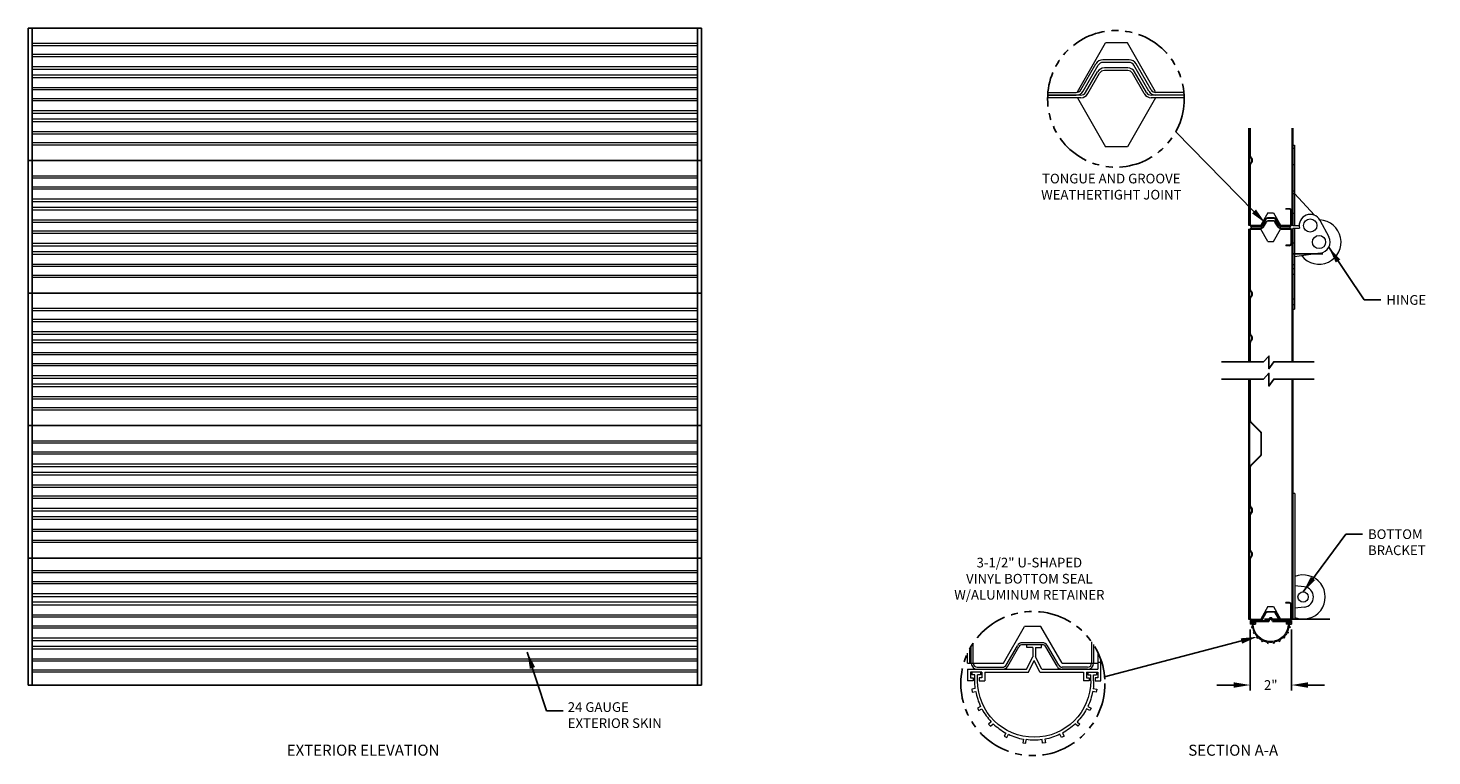
# Model space of a CAD drawing. Extents: x -711 to 877, y 282 to 1143.
# Drawn here: x -192 to 63, y 824 to 956 of the extents above; entities that cross this region are included whole.
import ezdxf

# ---------------------------------------------------------------- set-up
doc = ezdxf.new("R2010")
doc.units = 0
doc.header["$LTSCALE"] = 5
doc.header["$MEASUREMENT"] = 0
doc.header["$PDMODE"] = 2
doc.linetypes.add('DASHED', pattern=[0.75, 0.5, -0.25])
doc.linetypes.add('PHANTOM', pattern=[2.5, 1.25, -0.25, 0.25, -0.25, 0.25, -0.25])
doc.layers.get('0').update_dxf_attribs({"linetype": 'CONTINUOUS'})
doc.layers.get('Defpoints').update_dxf_attribs({"linetype": 'CONTINUOUS'})
for name, color, linetype, lineweight in [('HINGE', 7, 'CONTINUOUS', 0), ('PROFILE', 7, 'CONTINUOUS', 0), ('RIBBS', 7, 'CONTINUOUS', 0), ('RIBBS2', 7, 'CONTINUOUS', 0), ('SECTION JOINTS', 7, 'CONTINUOUS', 25), ('STILE-PROFILE', 7, 'CONTINUOUS', 0)]:
    doc.layers.add(name, color=color, linetype=linetype, lineweight=lineweight)
doc.layers.add('L0', color=7, linetype='CONTINUOUS')
doc.layers.add('TEXT', color=7, linetype='CONTINUOUS')
doc.styles.get("Standard").update_dxf_attribs({"font": 'TIMES.TTF'})
doc.styles.add('WEB PAGE', font='TIMES.TTF')
doc.dimstyles.get("Standard").update_dxf_attribs({"dimtxt": 1.75, "dimasz": 3, "dimexe": 1, "dimexo": 1, "dimgap": 1, "dimtad": 0, "dimtih": 1, "dimtoh": 1, "dimdec": 4, "dimzin": 0, "dimdsep": 46, "dimlunit": 4, "dimtxsty": 'Standard', "dimcen": 1, "dimadec": 4, "dimazin": 0, "dimtfac": 1, "dimtdec": 4, "dimtofl": 0, "dimtmove": 0, "dimatfit": 3, "dimfxl": 0, "dimfrac": 2, "dimtolj": 1, "dimtzin": 0, "dimarcsym": 0})

# ---------------------------------------------------------------- blocks, each defined once
blk = doc.blocks.new('*D23')
at = {"layer": 'Defpoints', "color": 0}
for p in [(29.66, 848.02), (37.15, 848.02), (37.15, 836.98)]:
    blk.add_point(p, dxfattribs=at)
at = {"layer": 'TEXT', "color": 0, "lineweight": -2}
for p, q in [((29.66, 847.02), (29.66, 835.98)), ((37.15, 847.02), (37.15, 835.98)), ((26.66, 836.98), (23.66, 836.98)), ((40.15, 836.98), (43.15, 836.98))]:
    blk.add_line(p, q, dxfattribs=at)
at = {"layer": 'TEXT', "color": 0}
for points in [[(26.66, 837.48), (26.66, 836.48), (29.66, 836.98)], [(40.15, 837.48), (40.15, 836.48), (37.15, 836.98)]]:
    blk.add_solid(points, dxfattribs=at)
at = {"layer": 'TEXT', "color": 0, "insert": (33.4, 836.98), "char_height": 1.75, "attachment_point": 5}
blk.add_mtext('\\A1;2"', dxfattribs=at)
blk = doc.blocks.new('A$C5EF534EE')
at = {"layer": 'HINGE'}
for p, q in [((0, 7.437), (0, 3.797)), ((0, 7.437), (0.072, 7.437)), ((0, 7.302), (0.072, 7.302)), ((0.072, 7.437), (0.072, 3.797)), ((0, 6.552), (0.072, 6.552)), ((0, 5.36), (0.072, 5.36)), ((0, 5.25), (0.072, 5.25)), ((0.984, 4.258), (0.072, 5.25)), ((0, 4.36), (0.072, 4.36)), ((1.231, 4.032), (1.629, 3.282)), ((0, 3.797), (0.072, 3.797)), ((0, 3.672), (0.072, 3.672)), ((0, 3.672), (0, 0)), ((0.072, 3.797), (0.289, 3.797)), ((0.072, 3.672), (0.307, 3.672)), ((0.072, 3.672), (0.072, 0)), ((0, 3.004), (0.072, 3.004)), ((1.232, 2.549), (0.072, 2.375)), ((0, 2.034), (0.072, 2.034)), ((0, 1.851), (0.072, 1.851)), ((0, 1.589), (0.072, 1.589)), ((0, 0.474), (0.072, 0.474)), ((0, 0.212), (0.072, 0.212)), ((0, 0), (0.072, 0))]:
    blk.add_line(p, q, dxfattribs=at)
for centre in [(0.789, 3.797), (1.187, 3.047)]:
    blk.add_circle(centre, 0.3, dxfattribs=at)
for centre, radius, start, end in [((0.789, 3.797), 0.5, 27.9534, 194.47751), ((1.187, 3.047), 1, 218.49437, 87.97283), ((1.187, 3.047), 0.5, 275.11446, 27.9534)]:
    blk.add_arc(centre, radius, start, end, dxfattribs=at)

msp = doc.modelspace()

# ---------------------------------------------------------------- linework, layer by layer
at = {"layer": 'L0', "color": 7, "linetype": 'PHANTOM'}
for centre, radius in [((5.33934, 943.15115), 12.37083), ((-9.68768, 837.24644), 13.05338)]:
    msp.add_circle(centre, radius, dxfattribs=at)
at = {"layer": 'PROFILE', "color": 7, "linetype": 'Continuous'}
for p, q in [((-1.63394, 944.42451), (3.48185, 953.28558)), ((7.4201, 953.28558), (3.48185, 953.28558)), ((12.53589, 944.42451), (7.4201, 953.28558)), ((-0.98528, 944.8022), (1.72806, 949.5014)), ((-0.57585, 944.5659), (2.12741, 949.24778)), ((7.75558, 950.21345), (2.98013, 950.21345)), ((7.75558, 949.74085), (2.98013, 949.74085)), ((7.48021, 948.7484), (3.25534, 948.7484)), ((11.31141, 944.5659), (8.60831, 949.24778)), ((11.721, 944.8022), (9.01742, 949.48408)), ((-0.13712, 944.3296), (1.99335, 948.01902)), ((0.27215, 944.09331), (2.40262, 947.78272)), ((7.48021, 948.2758), (3.25534, 948.2758)), ((10.46341, 944.09331), (8.33294, 947.78272)), ((10.87268, 944.3296), (8.74221, 948.01902)), ((-0.99662, 943.83338), (-7.01266, 943.83338)), ((-7.01266, 943.83338), (-1.84462, 943.83338)), ((-6.97747, 944.30597), (-1.84478, 944.30597)), ((17.69134, 943.83338), (11.73218, 943.83338)), ((17.69134, 943.83338), (12.58018, 943.83338)), ((17.65615, 944.30597), (12.58034, 944.30597)), ((-0.99662, 943.36078), (-7.02971, 943.36078)), ((-1.63394, 943.3061), (3.48185, 934.44503)), ((12.53589, 943.3061), (7.4201, 934.44503)), ((17.70839, 943.36078), (11.73218, 943.36078)), ((7.4201, 934.44503), (3.48185, 934.44503)), ((-15.03227, 840.93708), (-11.19542, 847.58288)), ((-8.24173, 847.58288), (-11.19542, 847.58288)), ((-4.40489, 840.93708), (-8.24173, 847.58288)), ((29.65825, 848.66935), (32.97811, 848.66935)), ((30.20535, 848.67075), (31.62373, 848.67075)), ((30.6298, 848.50743), (33.07818, 848.50743)), ((32.97811, 848.66935), (33.24268, 849.19852)), ((33.07818, 848.50743), (33.34277, 849.0366)), ((33.72588, 848.50743), (33.46129, 849.0366)), ((33.82595, 848.66935), (33.56135, 849.19852)), ((33.72588, 848.50743), (36.17425, 848.50743)), ((33.82595, 848.66935), (37.1458, 848.66935)), ((36.39676, 848.67075), (34.97834, 848.67075)), ((37.1458, 848.66935), (37.1458, 848.02165)), ((-20.50299, 840.94377), (-20.50299, 844.55533)), ((-7.99012, 844.63594), (-11.57171, 844.63594)), ((0.94116, 844.82396), (0.94116, 840.94377)), ((-21.5305, 840.93708), (-21.5305, 842.73628)), ((-20.85744, 840.94377), (-20.85744, 844.00124)), ((-14.54577, 840.57751), (-12.51076, 844.10191)), ((-14.2387, 840.40028), (-12.21125, 843.91169)), ((-7.99012, 844.28149), (-11.57171, 844.28149)), ((-5.32325, 840.40028), (-7.35058, 843.91169)), ((-5.01606, 840.57751), (-7.04375, 844.08891)), ((1.2956, 844.3004), (1.2956, 840.94377)), ((-21.5305, 840.93708), (-15.03227, 840.93708)), ((-19.76455, 840.20534), (-15.19039, 840.20534)), ((-19.76455, 839.85089), (-15.19028, 839.85089)), ((-4.40489, 840.93708), (2.09618, 840.93708)), ((0.20272, 839.85089), (-4.37168, 839.85089)), ((0.20272, 840.20534), (-4.37156, 840.20534))]:
    msp.add_line(p, q, dxfattribs=at)
at = {"layer": 'PROFILE'}
for p, q in [((29.6458, 932.76951), (29.6458, 937.83767)), ((29.7334, 932.76951), (29.7334, 937.83767)), ((29.6458, 920.34871), (29.6458, 931.24871)), ((29.7334, 920.34871), (29.7334, 931.24871)), ((36.1458, 923.16951), (36.1458, 923.25711)), ((36.8062, 923.25711), (36.1458, 923.25711)), ((31.80195, 920.22271), (32.49719, 921.42691)), ((31.87781, 920.17891), (32.57305, 921.38311)), ((31.99801, 919.93247), (32.54777, 920.88467)), ((32.07388, 919.88867), (32.62363, 920.84087)), ((34.00031, 921.59671), (32.79129, 921.59671)), ((34.00031, 921.50911), (32.79129, 921.50911)), ((33.94973, 921.05447), (32.84187, 921.05447)), ((33.94973, 920.96687), (32.84187, 920.96687)), ((34.71772, 919.88867), (34.16797, 920.84087)), ((34.91379, 920.17891), (34.21855, 921.38311)), ((34.79359, 919.93247), (34.24383, 920.88467)), ((34.98966, 920.22271), (34.29441, 921.42691)), ((36.8062, 923.16951), (36.1458, 923.16951)), ((37.0582, 920.34871), (37.0582, 922.91751)), ((37.1458, 920.34871), (37.1458, 922.91751)), ((29.6458, 908.56686), (29.6458, 919.46687)), ((29.7334, 908.56686), (29.7334, 919.46687)), ((31.58371, 920.09671), (29.9854, 920.09671)), ((31.58371, 920.00911), (29.9854, 920.00911)), ((29.9854, 919.80647), (29.9854, 919.80647, -96)), ((29.9854, 919.80647), (31.77978, 919.80647)), ((29.9854, 919.71887), (31.77978, 919.71887)), ((35.01183, 919.80647), (36.8062, 919.80647)), ((35.01183, 919.71887), (36.8062, 919.71887)), ((36.8062, 920.09671), (35.20789, 920.09671)), ((36.8062, 920.00911), (35.20789, 920.00911)), ((37.0582, 919.46687), (37.0582, 916.89807)), ((37.1458, 919.46687), (37.1458, 916.89807)), ((36.1458, 916.64607), (36.1458, 916.55847)), ((36.8062, 916.64607), (36.1458, 916.64607)), ((36.8062, 916.55847), (36.1458, 916.55847)), ((29.6458, 900.56686), (29.6458, 907.04607)), ((29.7334, 900.56686), (29.7334, 907.04607)), ((29.6458, 895.5273), (29.6458, 899.04607)), ((29.7334, 895.5273), (29.7334, 899.04607)), ((29.6458, 884.81002), (29.6458, 892.39462)), ((29.7334, 884.81002), (29.7334, 892.39462)), ((31.57199, 882.74316), (29.74527, 884.56989)), ((31.63393, 882.8051), (29.80721, 884.63183)), ((31.6458, 878.77373), (31.6458, 882.56497)), ((31.7334, 878.77373), (31.7334, 882.56497)), ((31.57199, 878.59554), (29.74527, 876.76882)), ((31.63393, 878.5336), (29.80721, 876.70688)), ((29.6458, 869.42975), (29.6458, 876.52869)), ((29.6458, 869.30724), (29.6458, 875.78645)), ((29.7334, 869.42975), (29.7334, 876.52869)), ((29.7334, 869.30724), (29.7334, 875.78645)), ((29.6458, 861.42975), (29.6458, 867.90895)), ((29.7334, 861.42975), (29.7334, 867.90895)), ((29.6458, 849.00895), (29.6458, 859.90895)), ((29.7334, 849.00895), (29.7334, 859.90895)), ((31.80195, 848.88295), (32.49719, 850.08715)), ((31.87781, 848.83915), (32.57305, 850.04335)), ((34.00031, 850.25695), (32.79129, 850.25695)), ((34.00031, 850.16935), (32.79129, 850.16935)), ((34.91379, 848.83915), (34.21855, 850.04335)), ((34.98966, 848.88295), (34.29441, 850.08715)), ((36.8062, 851.91735), (36.1458, 851.91735)), ((36.1458, 851.82975), (36.1458, 851.91735)), ((36.8062, 851.82975), (36.1458, 851.82975)), ((37.0582, 849.00895), (37.0582, 851.57775)), ((37.1458, 849.00895), (37.1458, 851.57775)), ((31.58371, 848.75695), (29.9854, 848.75695)), ((31.58371, 848.66935), (29.9854, 848.66935)), ((33.24268, 849.19852), (33.56135, 849.19852)), ((33.34277, 849.0366), (33.46129, 849.0366)), ((36.8062, 848.75695), (35.20789, 848.75695)), ((36.8062, 848.66935), (35.20789, 848.66935))]:
    msp.add_line(p, q, dxfattribs=at)
at = {"layer": 'PROFILE', "ltscale": 0.5}
for p, q in [((37.7558, 871.67095), (37.3958, 871.67095)), ((37.3958, 871.67095), (37.3958, 870.67095)), ((37.3958, 870.67095), (37.3958, 848.92295)), ((37.7558, 871.67095), (37.7558, 848.92295)), ((39.43096, 854.78783), (37.7558, 854.93439)), ((39.43096, 851.05808), (37.7558, 850.91152)), ((37.7558, 848.92295), (32.2758, 848.92295))]:
    msp.add_line(p, q, dxfattribs=at)
at = {"layer": 'PROFILE', "color": 7, "linetype": 'DASHED'}
msp.add_line((-21.1288, 840.93708), (-21.1288, 843.53067), dxfattribs=at)
at = {"layer": 'PROFILE', "color": 7}
for p, q in [((-8.14977, 844.28149), (-10.7608, 844.28149)), ((2.09618, 842.86173), (2.09618, 839.84639))]:
    msp.add_line(p, q, dxfattribs=at)
at = {"layer": 'PROFILE', "color": 7, "linetype": 'Continuous'}
for points in [[(29.65825, 848.66935), (29.65825, 848.02165)], [(29.9821, 848.02165), (29.65825, 848.02165)], [(30.46788, 848.50743), (29.82018, 848.50743)], [(29.82018, 848.50743), (29.82018, 848.18358)], [(29.82018, 848.18358), (29.9821, 848.18358)], [(30.09249, 847.5794), (29.89163, 847.54762)], [(29.89163, 847.54762), (29.91693, 847.38768)], [(29.90114, 848.50743), (29.90114, 848.3455)], [(30.06306, 848.3455), (29.90114, 848.3455)], [(29.91693, 847.38768), (30.1178, 847.4195)], [(29.9821, 848.18358), (29.9821, 848.02165)], [(30.06306, 848.02165), (30.06306, 848.3455)], [(30.38691, 848.3455), (30.22499, 848.3455)], [(30.22499, 848.02165), (30.22499, 848.3455)], [(30.30595, 848.18358), (30.30595, 848.02165)], [(30.46788, 848.18358), (30.30595, 848.18358)], [(30.30595, 848.02165), (30.6298, 848.02165)], [(30.38691, 848.50743), (30.38691, 848.3455)], [(30.46788, 848.50743), (30.46788, 848.18358)], [(30.6298, 848.50743), (30.6298, 848.02165)], [(36.17425, 848.50743), (36.17425, 848.02165)], [(36.4981, 848.02165), (36.17425, 848.02165)], [(36.33618, 848.50743), (36.33618, 848.18358)], [(36.33618, 848.50743), (36.98388, 848.50743)], [(36.33618, 848.18358), (36.4981, 848.18358)], [(36.41714, 848.50743), (36.41714, 848.3455)], [(36.41714, 848.3455), (36.57907, 848.3455)], [(36.4981, 848.18358), (36.4981, 848.02165)], [(36.57907, 848.02165), (36.57907, 848.3455)], [(36.88713, 847.38768), (36.68626, 847.4195)], [(36.71249, 847.57924), (36.91243, 847.54762)], [(36.74099, 848.3455), (36.90291, 848.3455)], [(36.74099, 848.02165), (36.74099, 848.3455)], [(36.82195, 848.18358), (36.82195, 848.02165)], [(36.98388, 848.18358), (36.82195, 848.18358)], [(36.82195, 848.02165), (37.1458, 848.02165)], [(36.91243, 847.54762), (36.88713, 847.38768)], [(36.90291, 848.50743), (36.90291, 848.3455)], [(36.98388, 848.50743), (36.98388, 848.18358)], [(30.39027, 846.5779), (30.20989, 846.48608)], [(30.20989, 846.48608), (30.28344, 846.34177)], [(30.28344, 846.34177), (30.46464, 846.43411)], [(30.98381, 845.71787), (30.84063, 845.57481)], [(30.84063, 845.57481), (30.95519, 845.46029)], [(30.95519, 845.46029), (31.09898, 845.60408)], [(31.81448, 845.08426), (31.72214, 844.90303)], [(31.72214, 844.90303), (31.86642, 844.82952)], [(31.86642, 844.82952), (31.95875, 845.01075)], [(32.79991, 844.73742), (32.76805, 844.53656)], [(32.76805, 844.53656), (32.92799, 844.51121)], [(32.92799, 844.51121), (32.95981, 844.71212)], [(33.87606, 844.51121), (33.84424, 844.71212)], [(34.036, 844.53656), (33.87606, 844.51121)], [(34.00414, 844.73742), (34.036, 844.53656)], [(34.93764, 844.82952), (34.8453, 845.01075)], [(35.08191, 844.90303), (34.93764, 844.82952)], [(34.98957, 845.08426), (35.08191, 844.90303)], [(35.84887, 845.46029), (35.70508, 845.60408)], [(35.82025, 845.71787), (35.96343, 845.57481)], [(35.96343, 845.57481), (35.84887, 845.46029)], [(36.52061, 846.34177), (36.33942, 846.43411)], [(36.41378, 846.5779), (36.59416, 846.48608)], [(36.59416, 846.48608), (36.52061, 846.34177)], [(-10.82242, 839.84639), (-9.71639, 842.05858)], [(-10.7608, 843.75929), (-10.7608, 844.28149)], [(-9.71639, 843.75929), (-10.7608, 843.75929)], [(-9.71639, 843.75929), (-9.71639, 842.05858)], [(-9.19418, 843.75929), (-8.14977, 843.75929)], [(-9.19418, 843.75929), (-9.19418, 842.05832)], [(-8.08815, 839.84639), (-9.19418, 842.05832)], [(-8.14977, 843.75929), (-8.14977, 844.28149)], [(-21.52895, 839.84639), (-10.82242, 839.84639)], [(-21.52895, 839.84639), (-21.52895, 837.75756)], [(-18.91792, 839.32418), (-21.00675, 839.32418)], [(-21.00675, 839.32418), (-21.00675, 838.27977)], [(-20.74564, 839.32418), (-20.74564, 838.80197)], [(-19.17902, 839.32418), (-19.17902, 838.80197)], [(-18.91792, 839.32418), (-18.91792, 838.27977)], [(-18.39572, 839.32418), (-10.4997, 839.32418)], [(-18.39572, 839.32418), (-18.39572, 837.75756)], [(-10.4997, 839.32418), (-9.45528, 841.413)], [(-8.41087, 839.32418), (-9.45528, 841.413)], [(-8.41087, 839.32418), (-0.51485, 839.32418)], [(-8.08815, 839.84639), (2.09618, 839.84639)], [(-0.51485, 839.32418), (-0.51485, 837.75756)], [(0.00736, 839.32418), (0.00736, 838.27977)], [(0.00736, 839.32418), (2.09618, 839.32418)], [(0.26846, 839.32418), (0.26846, 838.80197)], [(1.83508, 839.32418), (1.83508, 838.80197)], [(2.09618, 841.10872), (2.61839, 841.10872)], [(2.09618, 839.32418), (2.09618, 838.27977)], [(2.61839, 837.75756), (2.61839, 841.59979)], [(-20.48454, 837.75756), (-21.52895, 837.75756)], [(-21.00675, 838.27977), (-20.48454, 838.27977)], [(-20.22344, 838.80197), (-20.74564, 838.80197)], [(-20.48454, 838.27977), (-20.48454, 837.75756)], [(-20.22344, 837.75756), (-20.22344, 838.80197)], [(-19.17902, 838.80197), (-19.70123, 838.80197)], [(-19.70123, 837.75756), (-19.70123, 838.80197)], [(-19.44013, 838.27977), (-19.44013, 837.75756)], [(-18.91792, 838.27977), (-19.44013, 838.27977)], [(-19.44013, 837.75756), (-18.39572, 837.75756)], [(0.52956, 837.75756), (-0.51485, 837.75756)], [(0.00736, 838.27977), (0.52956, 838.27977)], [(0.26846, 838.80197), (0.79066, 838.80197)], [(0.52956, 838.27977), (0.52956, 837.75756)], [(0.79066, 837.75756), (0.79066, 838.80197)], [(1.31287, 838.80197), (1.83508, 838.80197)], [(1.31287, 837.75756), (1.31287, 838.80197)], [(1.57397, 838.27977), (1.57397, 837.75756)], [(2.09618, 838.27977), (1.57397, 838.27977)], [(1.57397, 837.75756), (2.61839, 837.75756)], [(-20.12853, 836.33128), (-20.77632, 836.2288)], [(-20.77632, 836.2288), (-20.69473, 835.71299)], [(-20.69473, 835.71299), (-20.04693, 835.81561)], [(1.78416, 835.71299), (1.13637, 835.81561)], [(1.22096, 836.33076), (1.86576, 836.2288)], [(1.86576, 836.2288), (1.78416, 835.71299)], [(-19.16819, 833.10144), (-19.74993, 832.80535)], [(-19.74993, 832.80535), (-19.51271, 832.33993)], [(-19.51271, 832.33993), (-18.92837, 832.63772)], [(0.60215, 832.33993), (0.0178, 832.63772)], [(0.25762, 833.10144), (0.83936, 832.80535)], [(0.83936, 832.80535), (0.60215, 832.33993)], [(-17.25404, 830.32787), (-17.7158, 829.8665)], [(-17.7158, 829.8665), (-17.34634, 829.49717)], [(-17.34634, 829.49717), (-16.88262, 829.96089)], [(-1.56422, 829.49717), (-2.02794, 829.96089)], [(-1.65652, 830.32787), (-1.19476, 829.8665)], [(-1.19476, 829.8665), (-1.56422, 829.49717)], [(-14.57512, 828.28448), (-14.87291, 827.7)], [(-14.87291, 827.7), (-14.40763, 827.46292)], [(-14.40763, 827.46292), (-14.10984, 828.0474)], [(-11.39711, 827.16591), (-11.49985, 826.51812)], [(-10.98404, 826.43639), (-10.88143, 827.08432)], [(-7.92652, 826.43639), (-8.02914, 827.08432)], [(-7.51346, 827.16591), (-7.41072, 826.51812)], [(-4.50294, 827.46292), (-4.80073, 828.0474)], [(-4.03765, 827.7), (-4.50294, 827.46292)], [(-4.33544, 828.28448), (-4.03765, 827.7)], [(-11.49985, 826.51812), (-10.98404, 826.43639)], [(-7.41072, 826.51812), (-7.92652, 826.43639)]]:
    msp.add_lwpolyline(points, dxfattribs=at)
for points in [[(30.09249, 847.57938, -0.033224317), (30.06306, 848.02165)], [(30.11781, 847.41949, 0.066857564), (30.39311, 846.57422)], [(36.57907, 848.02165, -1), (30.22499, 848.02165)], [(36.68624, 847.41949, -0.066857564), (36.41095, 846.57422)], [(36.74099, 848.02165, -0.033568858), (36.71096, 847.57483)], [(30.46463, 846.43409, 0.066857746), (30.98765, 845.71526)], [(31.09898, 845.60409, 0.066511499), (31.81448, 845.08425)], [(31.95875, 845.01074, 0.066513885), (32.7999, 844.73743)], [(33.84425, 844.71211, -0.066514457), (32.95981, 844.71211)], [(34.8453, 845.01074, -0.066513885), (34.00415, 844.73743)], [(35.70508, 845.60409, -0.066511499), (34.98957, 845.08425)], [(36.33943, 846.43409, -0.066857746), (35.81641, 845.71526)], [(-20.12856, 836.33123, -0.033224317), (-20.22344, 837.75756)], [(0.79066, 837.75756, -1), (-19.70123, 837.75756)], [(1.31287, 837.75756, -0.033568858), (1.21602, 836.31654)], [(-20.04687, 835.81557, 0.066857564), (-19.15905, 833.08959)], [(1.13631, 835.81557, -0.066857564), (0.24849, 833.08959)], [(-18.92839, 832.63767, 0.066857746), (-17.24165, 830.31944)], [(0.01783, 832.63767, -0.066857746), (-1.66891, 830.31944)], [(-16.88261, 829.9609, 0.066511499), (-14.57513, 828.28442)], [(-2.02795, 829.9609, -0.066511499), (-4.33544, 828.28442)], [(-14.10984, 828.04735, 0.066513885), (-11.39713, 827.16594)], [(-8.0291, 827.08427, -0.066514457), (-10.88144, 827.08427)], [(-4.80073, 828.04735, -0.066513885), (-7.51344, 827.16594)]]:
    msp.add_lwpolyline(points, format="xyb", dxfattribs=at)
at = {"layer": 'PROFILE', "ltscale": 0.5}
msp.add_circle((39.2678, 852.92295), 0.936, dxfattribs=at)
at = {"layer": 'PROFILE', "color": 7, "linetype": 'Continuous'}
for centre, radius, start, end in [((2.98013, 948.75627), 1.45718, 90, 149.224), ((3.25534, 947.29122), 1.45718, 90, 150), ((2.98013, 948.75627), 0.98458, 90, 150.003), ((7.48021, 947.29122), 1.45718, 30, 90), ((7.75558, 948.75627), 1.45718, 30, 90), ((7.75558, 948.75627), 0.98458, 29.997, 90), ((3.25534, 947.29122), 0.98458, 90, 150), ((7.48021, 947.29122), 0.98458, 30, 90), ((-1.84478, 945.29843), 0.99246, 270, 329.9996), ((-1.84462, 945.29843), 1.46505, 270, 330.0028), ((-0.99662, 944.82583), 0.99246, 270.0000137, 329.9996), ((-0.99662, 944.82583), 1.46505, 270, 329.9996), ((11.73218, 944.82583), 1.46505, 210, 270.00001), ((11.73218, 944.82583), 0.99246, 210, 270), ((12.58018, 945.29843), 1.46505, 209.997, 270), ((12.58034, 945.29843), 0.99246, 210, 270), ((-11.57171, 843.54306), 1.09288, 90, 149.224), ((-7.99012, 843.54306), 1.09288, 30, 90), ((-11.57171, 843.54306), 0.73843, 90, 150.003), ((-7.99012, 843.54306), 0.73843, 29.997, 90), ((-19.76455, 840.94377), 1.09288, 180, 270), ((-19.76455, 840.94377), 0.73843, 180, 270), ((-15.19039, 840.94968), 0.74434, 270, 329.9996), ((-15.19028, 840.94968), 1.09879, 270, 330.0028), ((-4.37168, 840.94968), 1.09879, 209.997, 270), ((-4.37156, 840.94968), 0.74434, 210, 270), ((0.20272, 840.94377), 1.09288, 270, 0), ((0.20272, 840.94377), 0.73843, 270, 0)]:
    msp.add_arc(centre, radius, start, end, dxfattribs=at)
at = {"layer": 'PROFILE'}
for centre, radius, start, end in [((29.9854, 932.76951), 0.3396, 180, 229.2327314), ((29.9854, 931.24871), 0.3396, 130.7672686, 180), ((29.9854, 932.76951), 0.252, 180, 229.2327314), ((29.9854, 931.24871), 0.252, 130.7672686, 180), ((29.3298, 932.00911), 0.6644, 310.7672686, 49.2327314), ((29.3298, 932.00911), 0.752, 310.7672686, 49.2327314), ((36.8062, 922.91751), 0.3396, 0, 90), ((32.79129, 921.25711), 0.3396, 90, 150), ((32.84187, 920.71487), 0.3396, 90, 150), ((32.79129, 921.25711), 0.252, 90, 150), ((32.84187, 920.71487), 0.252, 90, 150), ((33.94973, 920.71487), 0.3396, 30, 90), ((33.94973, 920.71487), 0.252, 30, 90), ((34.00031, 921.25711), 0.3396, 30, 90), ((34.00031, 921.25711), 0.252, 30, 90), ((36.8062, 922.91751), 0.252, 0, 90), ((29.9854, 920.34871), 0.3396, 180, 270), ((29.9854, 919.46687), 0.3396, 90, 180), ((29.9854, 920.34871), 0.252, 180, 270), ((29.9854, 919.46687), 0.252, 90, 180), ((31.58371, 920.34871), 0.252, 270, 330), ((31.58371, 920.34871), 0.3396, 270, 330), ((31.77978, 920.05847), 0.252, 270, 330), ((31.77978, 920.05847), 0.3396, 270, 330), ((35.01183, 920.05847), 0.3396, 210, 270), ((35.01183, 920.05847), 0.252, 210, 270), ((35.20789, 920.34871), 0.3396, 210, 270), ((35.20789, 920.34871), 0.252, 210, 270), ((36.8062, 920.34871), 0.3396, 270, 0), ((36.8062, 920.34871), 0.252, 270, 0), ((36.8062, 919.46687), 0.3396, 0, 90), ((36.8062, 919.46687), 0.252, 0, 90), ((36.8062, 916.89807), 0.3396, 270, 0), ((36.8062, 916.89807), 0.252, 270, 0), ((29.9854, 908.56686), 0.3396, 180, 229.2327314), ((29.9854, 908.56686), 0.252, 180, 229.2327314), ((29.3298, 907.80647), 0.6644, 310.7672686, 49.2327314), ((29.3298, 907.80647), 0.752, 310.7672686, 49.2327314), ((29.9854, 907.04607), 0.3396, 130.7672686, 180), ((29.9854, 907.04607), 0.252, 130.7672686, 180), ((29.9854, 900.56686), 0.3396, 180, 229.2327314), ((29.9854, 900.56686), 0.252, 180, 229.2327314), ((29.3298, 899.80647), 0.752, 310.7672686, 49.2327314), ((29.9854, 899.04607), 0.3396, 130.7672686, 180), ((29.9854, 899.04607), 0.252, 130.7672686, 180), ((29.3298, 899.80647), 0.6644, 310.7672686, 49.2327314), ((29.9854, 884.81002), 0.3396, 180, 225), ((29.9854, 884.81002), 0.252, 180, 225), ((31.3938, 882.56497), 0.252, 0, 45), ((31.3938, 882.56497), 0.3396, 0, 45), ((31.3938, 878.77373), 0.252, 315, 0), ((31.3938, 878.77373), 0.3396, 315, 0), ((29.9854, 876.52869), 0.3396, 135, 180), ((29.9854, 876.52869), 0.252, 135, 180), ((29.9854, 869.42975), 0.3396, 180, 229.2327314), ((29.9854, 869.30724), 0.3396, 180, 229.2327314), ((29.9854, 867.90895), 0.3396, 130.7672686, 180), ((29.9854, 867.78645), 0.3396, 130.7672686, 180), ((29.9854, 869.42975), 0.252, 180, 229.2327314), ((29.9854, 869.30724), 0.252, 180, 229.2327314), ((29.9854, 867.90895), 0.252, 130.7672686, 180), ((29.9854, 867.78645), 0.252, 130.7672686, 180), ((29.3298, 868.66935), 0.6644, 310.7672686, 49.2327314), ((29.3298, 868.54684), 0.6644, 310.7672686, 49.2327314), ((29.3298, 868.66935), 0.752, 310.7672686, 49.2327314), ((29.3298, 868.54684), 0.752, 310.7672686, 49.2327314), ((29.9854, 861.42975), 0.3396, 180, 229.2327314), ((29.9854, 859.90895), 0.3396, 130.7672686, 180), ((29.9854, 861.42975), 0.252, 180, 229.2327314), ((29.9854, 859.90895), 0.252, 130.7672686, 180), ((29.3298, 860.66935), 0.6644, 310.7672686, 49.2327314), ((29.3298, 860.66935), 0.752, 310.7672686, 49.2327314), ((39.2678, 852.92295), 4, 247.790147, 112.209853), ((32.79129, 849.91735), 0.3396, 90, 150), ((32.79129, 849.91735), 0.252, 90, 150), ((34.00031, 849.91735), 0.3396, 30, 90), ((34.00031, 849.91735), 0.252, 30, 90), ((36.8062, 851.57775), 0.3396, 0, 90), ((36.8062, 851.57775), 0.252, 0, 90), ((29.9854, 849.00895), 0.3396, 180, 270), ((29.9854, 849.00895), 0.252, 180, 270), ((31.58371, 849.00895), 0.252, 270, 330), ((31.58371, 849.00895), 0.3396, 270, 330), ((35.20789, 849.00895), 0.3396, 210, 270), ((35.20789, 849.00895), 0.252, 210, 270), ((36.8062, 849.00895), 0.252, 270, 0), ((36.8062, 849.00895), 0.3396, 270, 0)]:
    msp.add_arc(centre, radius, start, end, dxfattribs=at)
at = {"layer": 'PROFILE', "ltscale": 0.5}
msp.add_arc((39.2678, 852.92295), 1.872, 275, 85, dxfattribs=at)
at = {"layer": 'RIBBS'}
for p, q in [((-70.47963, 953.15762), (-190.97963, 953.15762)), ((-70.47963, 952.78162), (-190.97963, 952.78162)), ((-70.47963, 951.15762), (-190.97963, 951.15762)), ((-70.47963, 950.78162), (-190.97963, 950.78162)), ((-70.47963, 948.96962), (-190.97963, 948.96962)), ((-70.47963, 946.96962), (-190.97963, 946.96962)), ((-70.47963, 945.15762), (-190.97963, 945.15762)), ((-70.47963, 944.78162), (-190.97963, 944.78162)), ((-70.47963, 943.15762), (-190.97963, 943.15762)), ((-70.47963, 942.78162), (-190.97963, 942.78162)), ((-70.47963, 940.96962), (-190.97963, 940.96962)), ((-70.47963, 938.96962), (-190.97963, 938.96962)), ((-70.47963, 937.15762), (-190.97963, 937.15762)), ((-70.47963, 936.78162), (-190.97963, 936.78162)), ((-70.47963, 935.15762), (-190.97963, 935.15762)), ((-70.47963, 934.78162), (-190.97963, 934.78162)), ((-70.47963, 929.15762), (-190.97963, 929.15762)), ((-70.47963, 928.78162), (-190.97963, 928.78162)), ((-70.47963, 927.15762), (-190.97963, 927.15762)), ((-70.47963, 926.78162), (-190.97963, 926.78162)), ((-70.47963, 924.96962), (-190.97963, 924.96962)), ((-70.47963, 922.96962), (-190.97963, 922.96962)), ((-70.47963, 921.15762), (-190.97963, 921.15762)), ((-70.47963, 920.78162), (-190.97963, 920.78162)), ((-70.47963, 919.15762), (-190.97963, 919.15762)), ((-70.47963, 918.78162), (-190.97963, 918.78162)), ((-70.47963, 916.96962), (-190.97963, 916.96962)), ((-70.47963, 914.96962), (-190.97963, 914.96962)), ((-70.47963, 913.15762), (-190.97963, 913.15762)), ((-70.47963, 912.78162), (-190.97963, 912.78162)), ((-70.47963, 911.15762), (-190.97963, 911.15762)), ((-70.47963, 910.78162), (-190.97963, 910.78162)), ((-70.47963, 905.15762), (-190.97963, 905.15762)), ((-70.47963, 904.78162), (-190.97963, 904.78162)), ((-70.47963, 903.15762), (-190.97963, 903.15762)), ((-70.47963, 902.78162), (-190.97963, 902.78162)), ((-70.47963, 900.96962), (-190.97963, 900.96962)), ((-70.47963, 898.96962), (-190.97963, 898.96962)), ((-70.47963, 897.15762), (-190.97963, 897.15762)), ((-70.47963, 896.78162), (-190.97963, 896.78162)), ((-70.47963, 895.15762), (-190.97963, 895.15762)), ((-70.47963, 894.78162), (-190.97963, 894.78162)), ((-70.47963, 892.96962), (-190.97963, 892.96962)), ((-70.47963, 890.96962), (-190.97963, 890.96962)), ((-70.47963, 889.15762), (-190.97963, 889.15762)), ((-70.47963, 888.78162), (-190.97963, 888.78162)), ((-70.47963, 887.15762), (-190.97963, 887.15762)), ((-70.47963, 886.78162), (-190.97963, 886.78162)), ((-70.47963, 881.15762), (-190.97963, 881.15762)), ((-70.47963, 880.78162), (-190.97963, 880.78162)), ((-70.47963, 879.15762), (-190.97963, 879.15762)), ((-70.47963, 878.78162), (-190.97963, 878.78162)), ((-70.47963, 876.96962), (-190.97963, 876.96962)), ((-70.47963, 874.96962), (-190.97963, 874.96962)), ((-70.47963, 873.15762), (-190.97963, 873.15762)), ((-70.47963, 872.78162), (-190.97963, 872.78162)), ((-70.47963, 871.15762), (-190.97963, 871.15762)), ((-70.47963, 870.78162), (-190.97963, 870.78162)), ((-70.47963, 868.96962), (-190.97963, 868.96962)), ((-70.47963, 866.96962), (-190.97963, 866.96962)), ((-70.47963, 865.15762), (-190.97963, 865.15762)), ((-70.47963, 864.78162), (-190.97963, 864.78162)), ((-70.47963, 863.15762), (-190.97963, 863.15762)), ((-70.47963, 862.78162), (-190.97963, 862.78162)), ((-70.47963, 857.65762), (-190.97963, 857.65762)), ((-70.47963, 857.28162), (-190.97963, 857.28162)), ((-70.47963, 855.65762), (-190.97963, 855.65762)), ((-70.47963, 855.28162), (-190.97963, 855.28162)), ((-70.47963, 853.46962), (-190.97963, 853.46962)), ((-70.47963, 851.46962), (-190.97963, 851.46962)), ((-70.47963, 849.65762), (-190.97963, 849.65762)), ((-70.47963, 849.28162), (-190.97963, 849.28162)), ((-70.47963, 847.65762), (-190.97963, 847.65762)), ((-70.47963, 847.28162), (-190.97963, 847.28162)), ((-70.47963, 845.46962), (-190.97963, 845.46962)), ((-70.47963, 843.46962), (-190.97963, 843.46962)), ((-70.47963, 841.65762), (-190.97963, 841.65762)), ((-70.47963, 841.28162), (-190.97963, 841.28162)), ((-70.47963, 839.65762), (-190.97963, 839.65762)), ((-70.47963, 839.28162), (-190.97963, 839.28162))]:
    msp.add_line(p, q, dxfattribs=at)
at = {"layer": 'RIBBS2'}
for p, q in [((-70.47963, 948.46962), (-190.97963, 948.46962)), ((-70.47963, 947.46962), (-190.97963, 947.46962)), ((-70.47963, 940.46962), (-190.97963, 940.46962)), ((-70.47963, 939.46962), (-190.97963, 939.46962)), ((-70.47963, 924.46962), (-190.97963, 924.46962)), ((-70.47963, 923.46962), (-190.97963, 923.46962)), ((-70.47963, 916.46962), (-190.97963, 916.46962)), ((-70.47963, 915.46962), (-190.97963, 915.46962)), ((-70.47963, 900.46962), (-190.97963, 900.46962)), ((-70.47963, 899.46962), (-190.97963, 899.46962)), ((-70.47963, 892.46962), (-190.97963, 892.46962)), ((-70.47963, 891.46962), (-190.97963, 891.46962)), ((-70.47963, 876.46962), (-190.97963, 876.46962)), ((-70.47963, 875.46962), (-190.97963, 875.46962)), ((-70.47963, 868.46962), (-190.97963, 868.46962)), ((-70.47963, 867.46962), (-190.97963, 867.46962)), ((-70.47963, 852.96962), (-190.97963, 852.96962)), ((-70.47963, 851.96962), (-190.97963, 851.96962)), ((-70.47963, 844.96962), (-190.97963, 844.96962)), ((-70.47963, 843.96962), (-190.97963, 843.96962))]:
    msp.add_line(p, q, dxfattribs=at)
at = {"layer": 'SECTION JOINTS'}
for p, q in [((-69.72963, 955.96962), (-191.72963, 955.96962)), ((-191.72963, 955.96962), (-191.72963, 931.96962)), ((-190.97963, 955.96962), (-190.97963, 836.96962)), ((-70.47963, 955.96962), (-70.47963, 836.96962)), ((-69.72963, 955.96962), (-69.72963, 931.96962)), ((-69.72963, 931.96962), (-191.72963, 931.96962)), ((-191.72963, 931.96962), (-70.47963, 931.96962)), ((-191.72963, 931.96962), (-191.72963, 907.96962)), ((-69.72963, 931.96962), (-69.72963, 907.96962)), ((37.3958, 915.05287), (42.80412, 915.05287)), ((-69.72963, 907.96962), (-191.72963, 907.96962)), ((-191.72963, 907.96962), (-69.72963, 907.96962)), ((-191.72963, 907.96962), (-191.72963, 883.96962)), ((-69.72963, 907.96962), (-69.72963, 883.96962)), ((-69.72963, 883.96962), (-191.72963, 883.96962)), ((-191.72963, 883.96962), (-70.47963, 883.96962)), ((-191.72963, 883.96962), (-191.72963, 859.96962)), ((-69.72963, 883.96962), (-69.72963, 859.96962)), ((-69.72963, 859.96962), (-191.72963, 859.96962)), ((-191.72963, 859.96962), (-70.47963, 859.96962)), ((-191.72963, 859.96962), (-191.72963, 836.96962)), ((-69.72963, 859.96962), (-69.72963, 836.96962)), ((32.2758, 848.92295), (44.07641, 848.92295)), ((-191.72963, 836.96962), (-69.72963, 836.96962))]:
    msp.add_line(p, q, dxfattribs=at)
for points in [[(24.45503, 895.5273), (32.08498, 895.5273), (33.05742, 896.57373), (33.05742, 894.25664), (33.95506, 895.5273), (41.2858, 895.5273)], [(24.45503, 892.39462), (32.08498, 892.39462), (33.05742, 893.44105), (33.05742, 891.12396), (33.95506, 892.39462), (41.2858, 892.39462)]]:
    msp.add_lwpolyline(points, dxfattribs=at)
at = {"layer": 'STILE-PROFILE'}
for p, q in [((29.3958, 937.83767), (29.3958, 920.26271)), ((29.5498, 937.83767), (29.5498, 920.26271)), ((37.2418, 937.83767), (37.2418, 920.26271)), ((37.3958, 937.83767), (37.3958, 920.26271)), ((32.8958, 922.51071), (31.59792, 920.26271)), ((32.8958, 922.51071), (33.8958, 922.51071)), ((33.8958, 922.51071), (35.19368, 920.26271)), ((29.3958, 920.26271), (31.59792, 920.26271)), ((29.3958, 919.55287), (29.3958, 895.5273)), ((29.3958, 919.55287), (31.59792, 919.55287)), ((29.5498, 919.55287), (29.5498, 895.5273)), ((32.8958, 917.30487), (31.59792, 919.55287)), ((33.8958, 917.30487), (35.19368, 919.55287)), ((35.19368, 920.26271), (37.3958, 920.26271)), ((35.19368, 919.55287), (37.3958, 919.55287)), ((37.2418, 919.55287), (37.2418, 895.5273)), ((37.3958, 919.55287), (37.3958, 895.5273)), ((32.8958, 917.30487), (33.8958, 917.30487)), ((29.3958, 892.39462), (29.3958, 848.92295)), ((29.5498, 892.39462), (29.5498, 848.92295)), ((37.2418, 892.39462), (37.2418, 848.92295)), ((37.3958, 892.39462), (37.3958, 848.92295)), ((32.8958, 851.17095), (31.59792, 848.92295)), ((32.8958, 851.17095), (33.8958, 851.17095)), ((33.8958, 851.17095), (35.19368, 848.92295)), ((29.3958, 848.92295), (31.59792, 848.92295)), ((35.19368, 848.92295), (37.3958, 848.92295))]:
    msp.add_line(p, q, dxfattribs=at)
at = {"layer": 'TEXT'}
for p, q in [((30.35536, 922.76315), (16.18253, 937.19611)), ((28.08213, 844.95614), (3.30982, 838.453))]:
    msp.add_line(p, q, dxfattribs=at)
for points in [[(30.71212, 923.11347), (32.45731, 920.62262), (29.99861, 922.41282)], [(27.95517, 845.43975), (30.98381, 845.71787), (28.20908, 844.47252)]]:
    msp.add_solid(points, dxfattribs=at)

# ---------------------------------------------------------------- block references
at = {"layer": 'SECTION JOINTS', "xscale": 4, "yscale": 4, "zscale": 4}
msp.add_blockref('A$C5EF534EE', (37.3958, 905.02861), dxfattribs=at)

# ---------------------------------------------------------------- texts
at = {"layer": 'TEXT', "style": 'WEB PAGE'}
for s, p in [('%%UEXTERIOR ELEVATION', (-144.87326, 824.17238)), ('%%USECTION A-A', (18.45666, 824.17238))]:
    msp.add_text(s, height=2, dxfattribs=at).set_placement(p)
at = {"layer": 'TEXT', "char_height": 1.75, "attachment_point": 5, "style": 'WEB PAGE'}
for s, insert, width in [('TONGUE AND GROOVE\\PWEATHERTIGHT JOINT', (4.5088, 927.02639), 34.0889396), ('3-1/2" U-SHAPED\\PVINYL BOTTOM SEAL\\PW/ALUMINUM RETAINER', (-10.33483, 856.0097), 34.125)]:
    msp.add_mtext(s, dxfattribs=dict(at, insert=insert, width=width))
at = {"layer": 'TEXT', "char_height": 1.75, "style": 'WEB PAGE'}
for s, insert, attachment_point in [('HINGE', (54.34829, 907.60111), 1), ('BOTTOM\\PBRACKET', (51.01395, 865.17715), 1), ('24 GAUGE\\PEXTERIOR SKIN', (-93.95706, 828.64874), 7)]:
    msp.add_mtext(s, dxfattribs=dict(at, insert=insert, attachment_point=attachment_point))

# ---------------------------------------------------------------- dimensions: what is measured, and where the dimension line sits
at = {"layer": 'TEXT'}
dim = msp.add_linear_dim(base=(37.1458, 836.9772), p1=(29.65825, 848.02165), p2=(37.1458, 848.02165), text='2"', dimstyle='Standard', dxfattribs=at)
dim.commit()
dim.dimension.update_dxf_attribs({"geometry": '*D23', "text_midpoint": (33.40203, 836.9772)})

# ---------------------------------------------------------------- leaders
msp.add_leader([(-101.28667, 842.9315), (-97.81218, 832.31099), (-94.81218, 832.31099)], dimstyle='Standard', override={"dimgap": 1, "dimtad": 0})
at = {"layer": 'TEXT', "annotation_type": 0, "has_hookline": 1, "hookline_direction": 0}
for points, text_width in [([(43.904, 916.26533), (50.34829, 906.72611), (53.34829, 906.72611)], 7.16667), ([(39.2678, 853.85895), (47.01395, 864.30215), (50.01395, 864.30215)], 11.58333)]:
    msp.add_leader(points, dimstyle='Standard', override={"dimgap": 1, "dimtad": 0}, dxfattribs=dict(at, text_width=text_width))

doc.saveas('drawing.dxf')
